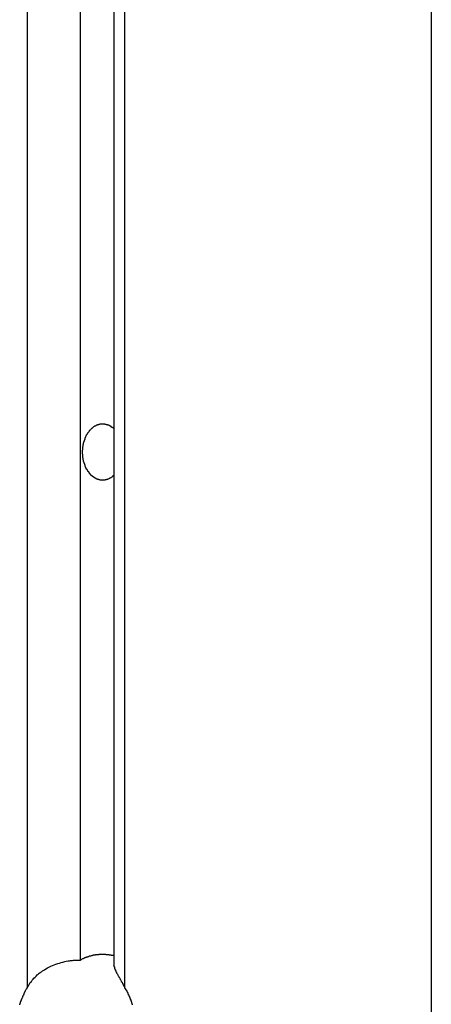
# Model space of a CAD drawing. Extents: x -55 to 55, y -21 to 21.
# Drawn here: x -40 to -40, y -3 to -2 of the extents above; entities that cross this region are included whole.
import ezdxf

# ---------------------------------------------------------------- set-up
doc = ezdxf.new("R2010")
doc.units = 0
doc.layers.get('0').update_dxf_attribs({"linetype": 'CONTINUOUS'})

msp = doc.modelspace()

# ---------------------------------------------------------------- linework, layer by layer
at = {"color": 0}
for points in [[(-40.2819, 13.5045), (-40.2819, -2.4983)], [(-40.2819, 13.5045), (-40.2819, -2.4983)], [(-40.2819, 13.5045), (-40.2819, -2.4983)], [(-40.2819, 13.5045), (-40.2819, -2.4983)], [(-40.2819, 13.5045), (-40.2819, -2.4983)], [(-40.2819, 13.5045), (-40.2819, -2.4983)], [(-40.2819, 13.5045), (-40.2819, -2.4983)], [(-40.2819, 13.5045), (-40.2819, -2.4983)], [(-40.2819, 13.5045), (-40.2819, -2.4983)], [(-40.2819, 13.5045), (-40.2819, -2.4983)], [(-40.2819, 13.5045), (-40.2819, -2.4983)], [(-40.2819, 13.5045), (-40.2819, -2.4983)], [(-40.2819, 13.5045), (-40.2819, -2.4983)], [(-40.2819, 13.5045), (-40.2819, -2.4983)], [(-40.2819, 13.5045), (-40.2819, -2.4983)], [(-40.2819, 13.5045), (-40.2819, -2.4983)], [(-40.2819, 13.5045), (-40.2819, -2.4983)], [(-40.2819, 13.5045), (-40.2819, -2.4983)], [(-40.2819, 13.5045), (-40.2819, -2.4983)], [(-40.2819, 13.5045), (-40.2819, -2.4983)], [(-40.2819, 13.5045), (-40.2819, -2.4983)], [(-40.2553, 13.4839), (-40.2553, -2.5024)], [(-40.2553, 13.4839), (-40.2553, -2.5024)], [(-40.2553, 13.4839), (-40.2553, -2.5024)], [(-40.2553, 13.4839), (-40.2553, -2.5024)], [(-40.2553, 13.4839), (-40.2553, -2.5024)], [(-40.2553, 13.4839), (-40.2553, -2.5024)], [(-40.2553, 13.4839), (-40.2553, -2.5024)], [(-40.2553, 13.4839), (-40.2553, -2.5024)], [(-40.2553, 13.4839), (-40.2553, -2.5024)], [(-40.2553, 13.4839), (-40.2553, -2.5024)], [(-40.2553, 13.4839), (-40.2553, -2.5024)], [(-40.2553, 13.4839), (-40.2553, -2.5024)], [(-40.2553, 13.4839), (-40.2553, -2.5024)], [(-40.2553, 13.4839), (-40.2553, -2.5024)], [(-40.2553, 13.4839), (-40.2553, -2.5024)], [(-40.2553, 13.4839), (-40.2553, -2.5024)], [(-40.2553, 13.4839), (-40.2553, -2.5024)], [(-40.2553, 13.4839), (-40.2553, -2.5024)], [(-40.2553, 13.4839), (-40.2553, -2.5024)], [(-40.2553, 13.4839), (-40.2553, -2.5024)], [(-40.2553, 13.4839), (-40.2553, -2.5024)], [(-40.3243, 13.4731), (-40.3243, -2.5204)], [(-40.3243, 13.4731), (-40.3243, -2.5204)], [(-40.3243, 13.4731), (-40.3243, -2.5204)], [(-40.3243, 13.4731), (-40.3243, -2.5204)], [(-40.3243, 13.4731), (-40.3243, -2.5204)], [(-40.3243, 13.4731), (-40.3243, -2.5204)], [(-40.3243, 13.4731), (-40.3243, -2.5204)], [(-40.3243, 13.4731), (-40.3243, -2.5204)], [(-40.3243, 13.4731), (-40.3243, -2.5204)], [(-40.3243, 13.4731), (-40.3243, -2.5204)], [(-40.3243, 13.4731), (-40.3243, -2.5204)], [(-40.3243, 13.4731), (-40.3243, -2.5204)], [(-40.3243, 13.4731), (-40.3243, -2.5204)], [(-40.3243, 13.4731), (-40.3243, -2.5204)], [(-40.3243, 13.4731), (-40.3243, -2.5204)], [(-40.3243, 13.4731), (-40.3243, -2.5204)], [(-40.3243, 13.4731), (-40.3243, -2.5204)], [(-40.3243, 13.4731), (-40.3243, -2.5204)], [(-40.3243, 13.4731), (-40.3243, -2.5204)], [(-40.3243, 13.4731), (-40.3243, -2.5204)], [(-40.3243, 13.4731), (-40.3243, -2.5204)], [(-40.2466, 13.4731), (-40.2466, -2.5204)], [(-40.2466, 13.4731), (-40.2466, -2.5204)], [(-40.2466, 13.4731), (-40.2466, -2.5204)], [(-40.2466, 13.4731), (-40.2466, -2.5204)], [(-40.2466, 13.4731), (-40.2466, -2.5204)], [(-40.2466, 13.4731), (-40.2466, -2.5204)], [(-40.2466, 13.4731), (-40.2466, -2.5204)], [(-40.2466, 13.4731), (-40.2466, -2.5204)], [(-40.2466, 13.4731), (-40.2466, -2.5204)], [(-40.2466, 13.4731), (-40.2466, -2.5204)], [(-40.2466, 13.4731), (-40.2466, -2.5204)], [(-40.2466, 13.4731), (-40.2466, -2.5204)], [(-40.2466, 13.4731), (-40.2466, -2.5204)], [(-40.2466, 13.4731), (-40.2466, -2.5204)], [(-40.2466, 13.4731), (-40.2466, -2.5204)], [(-40.2466, 13.4731), (-40.2466, -2.5204)], [(-40.2466, 13.4731), (-40.2466, -2.5204)], [(-40.2466, 13.4731), (-40.2466, -2.5204)], [(-40.2466, 13.4731), (-40.2466, -2.5204)], [(-40.2466, 13.4731), (-40.2466, -2.5204)], [(-40.2466, 13.4731), (-40.2466, -2.5204)], [(-40.0026, 13.2692), (-40.0026, -2.9637)], [(-40.0026, 13.2692), (-40.0026, -2.9637)], [(-40.0026, 13.2692), (-40.0026, -2.9637)], [(-40.0026, 13.2692), (-40.0026, -2.9637)], [(-40.0026, 13.2692), (-40.0026, -2.9637)], [(-40.0026, 13.2692), (-40.0026, -2.9637)], [(-40.0026, 13.2692), (-40.0026, -2.9637)], [(-40.0026, 13.2692), (-40.0026, -2.9637)], [(-40.0026, 13.2692), (-40.0026, -2.9637)], [(-40.0026, 13.2692), (-40.0026, -2.9637)], [(-40.0026, 13.2692), (-40.0026, -2.9637)], [(-40.0026, 13.2692), (-40.0026, -2.9637)], [(-40.0026, 13.2692), (-40.0026, -2.9637)], [(-40.0026, 13.2692), (-40.0026, -2.9637)], [(-40.0026, 13.2692), (-40.0026, -2.9637)], [(-40.0026, 13.2692), (-40.0026, -2.9637)], [(-40.0026, 13.2692), (-40.0026, -2.9637)], [(-40.0026, 13.2692), (-40.0026, -2.9637)], [(-40.0026, 13.2692), (-40.0026, -2.9637)], [(-40.0026, 13.2692), (-40.0026, -2.9637)], [(-40.0026, 13.2692), (-40.0026, -2.9637)], [(-40.2553, -2.1123), (-40.2563, -2.1132), (-40.2563, -2.1132), (-40.2563, -2.1132), (-40.2563, -2.1132), (-40.2563, -2.1132), (-40.2563, -2.1132), (-40.2563, -2.1132), (-40.2563, -2.1132), (-40.2563, -2.1132), (-40.2566, -2.1135), (-40.2566, -2.1135), (-40.2566, -2.1135), (-40.2566, -2.1135), (-40.2569, -2.1136), (-40.2569, -2.1136), (-40.2569, -2.1136), (-40.2569, -2.1136), (-40.2572, -2.1139), (-40.2572, -2.1139), (-40.2572, -2.1139), (-40.2572, -2.1139), (-40.2572, -2.1139), (-40.2573, -2.1139), (-40.2573, -2.1139), (-40.2573, -2.1139), (-40.2573, -2.1139), (-40.2576, -2.1142), (-40.2576, -2.1142), (-40.2576, -2.1142), (-40.2576, -2.1142), (-40.2579, -2.1142), (-40.2579, -2.1142), (-40.2579, -2.1142), (-40.2579, -2.1142), (-40.2582, -2.1145), (-40.2582, -2.1145), (-40.2582, -2.1145), (-40.2582, -2.1145), (-40.2582, -2.1145), (-40.2583, -2.1145), (-40.2583, -2.1145), (-40.2583, -2.1145), (-40.2583, -2.1145), (-40.2586, -2.1147), (-40.2586, -2.1147), (-40.2586, -2.1147), (-40.2586, -2.1147), (-40.2589, -2.1147), (-40.2589, -2.1147), (-40.2589, -2.1147), (-40.2589, -2.1147), (-40.2592, -2.115), (-40.2592, -2.115), (-40.2592, -2.115), (-40.2592, -2.115), (-40.2592, -2.115), (-40.2593, -2.115), (-40.2593, -2.115), (-40.2593, -2.115), (-40.2593, -2.115), (-40.2596, -2.1152), (-40.2596, -2.1152), (-40.2596, -2.1152), (-40.2596, -2.1152), (-40.2599, -2.1152), (-40.2599, -2.1152), (-40.2599, -2.1152), (-40.2599, -2.1152), (-40.2602, -2.1155), (-40.2602, -2.1155), (-40.2602, -2.1155), (-40.2602, -2.1155), (-40.2602, -2.1155), (-40.2604, -2.1155), (-40.2604, -2.1155), (-40.2604, -2.1155), (-40.2604, -2.1155), (-40.2607, -2.1155), (-40.2607, -2.1155), (-40.2607, -2.1155), (-40.2607, -2.1155), (-40.261, -2.1155), (-40.261, -2.1155), (-40.261, -2.1155), (-40.261, -2.1155), (-40.2613, -2.1158), (-40.2613, -2.1158), (-40.2613, -2.1158), (-40.2613, -2.1158), (-40.2613, -2.1158), (-40.2614, -2.1158), (-40.2614, -2.1158), (-40.2614, -2.1158), (-40.2614, -2.1158), (-40.2617, -2.1158), (-40.2617, -2.1158), (-40.2617, -2.1158), (-40.2617, -2.1158), (-40.262, -2.1158), (-40.262, -2.1158), (-40.262, -2.1158), (-40.262, -2.1158), (-40.2623, -2.116), (-40.2623, -2.116), (-40.2623, -2.116), (-40.2623, -2.116), (-40.2623, -2.116), (-40.2624, -2.116), (-40.2624, -2.116), (-40.2624, -2.116), (-40.2624, -2.116), (-40.2627, -2.116), (-40.2627, -2.116), (-40.2627, -2.116), (-40.2627, -2.116), (-40.263, -2.116), (-40.263, -2.116), (-40.263, -2.116), (-40.263, -2.116), (-40.2633, -2.1161), (-40.2633, -2.1161), (-40.2633, -2.1161), (-40.2633, -2.1161), (-40.2633, -2.1161), (-40.2634, -2.1161), (-40.2634, -2.1161), (-40.2634, -2.1161), (-40.2634, -2.1161), (-40.2637, -2.1161), (-40.2637, -2.1161), (-40.2637, -2.1161), (-40.2637, -2.1161), (-40.264, -2.1161), (-40.264, -2.1161), (-40.264, -2.1161), (-40.264, -2.1161), (-40.2643, -2.1162), (-40.2643, -2.1162), (-40.2643, -2.1161), (-40.2643, -2.1161), (-40.2643, -2.1161), (-40.2644, -2.1161), (-40.2644, -2.1161), (-40.2644, -2.1161), (-40.2644, -2.1161), (-40.2647, -2.1161), (-40.2647, -2.1161), (-40.2647, -2.1161), (-40.2647, -2.1161), (-40.265, -2.1161), (-40.265, -2.1161), (-40.265, -2.1161), (-40.265, -2.1161), (-40.2653, -2.1161), (-40.2653, -2.1161), (-40.2653, -2.116), (-40.2653, -2.116), (-40.2653, -2.116), (-40.2654, -2.116), (-40.2654, -2.116), (-40.2654, -2.116), (-40.2654, -2.116), (-40.2657, -2.116), (-40.2657, -2.116), (-40.2657, -2.116), (-40.2657, -2.116), (-40.266, -2.116), (-40.266, -2.116), (-40.266, -2.116), (-40.266, -2.116), (-40.2663, -2.116), (-40.2663, -2.116), (-40.2663, -2.1158), (-40.2663, -2.1158), (-40.2663, -2.1158), (-40.2663, -2.1158), (-40.2663, -2.1158), (-40.2663, -2.1158), (-40.2663, -2.1158), (-40.2666, -2.1158), (-40.2666, -2.1158), (-40.2666, -2.1158), (-40.2666, -2.1158), (-40.2669, -2.1158), (-40.2669, -2.1158), (-40.2669, -2.1158), (-40.2669, -2.1158), (-40.2672, -2.1158), (-40.2672, -2.1158), (-40.2672, -2.1155), (-40.2672, -2.1155), (-40.2672, -2.1155), (-40.2673, -2.1155), (-40.2673, -2.1155), (-40.2673, -2.1155), (-40.2673, -2.1155), (-40.2676, -2.1155), (-40.2676, -2.1155), (-40.2676, -2.1155), (-40.2676, -2.1155), (-40.2679, -2.1155), (-40.2679, -2.1155), (-40.2679, -2.1155), (-40.2679, -2.1155), (-40.2682, -2.1155), (-40.2682, -2.1155), (-40.2682, -2.1152), (-40.2682, -2.1152), (-40.2682, -2.1152), (-40.2682, -2.1152), (-40.2682, -2.1152), (-40.2682, -2.1152), (-40.2682, -2.1152), (-40.2685, -2.1152), (-40.2685, -2.1151), (-40.2685, -2.1151), (-40.2685, -2.1151), (-40.2687, -2.1151), (-40.2687, -2.1151), (-40.2687, -2.1151), (-40.2687, -2.1151), (-40.269, -2.1151), (-40.269, -2.1151), (-40.269, -2.1148), (-40.269, -2.1148), (-40.269, -2.1148), (-40.269, -2.1148), (-40.269, -2.1148), (-40.269, -2.1148), (-40.269, -2.1148), (-40.2693, -2.1148), (-40.2693, -2.1147), (-40.2693, -2.1147), (-40.2693, -2.1147), (-40.2696, -2.1147), (-40.2696, -2.1147), (-40.2696, -2.1147), (-40.2696, -2.1147), (-40.2699, -2.1147), (-40.2699, -2.1147), (-40.2699, -2.1144), (-40.2699, -2.1144), (-40.2699, -2.1144), (-40.2699, -2.1144), (-40.2699, -2.1144), (-40.2699, -2.1144), (-40.2699, -2.1144), (-40.2702, -2.1144), (-40.2702, -2.1142), (-40.2702, -2.1142), (-40.2702, -2.1142), (-40.2704, -2.1142), (-40.2704, -2.1142), (-40.2704, -2.1142), (-40.2704, -2.1142), (-40.2707, -2.1142), (-40.2707, -2.1142), (-40.2707, -2.1139), (-40.2707, -2.1139), (-40.2707, -2.1139), (-40.2707, -2.1139), (-40.2707, -2.1139), (-40.2707, -2.1139), (-40.2707, -2.1139), (-40.271, -2.1139), (-40.271, -2.1137), (-40.271, -2.1137), (-40.271, -2.1137), (-40.2712, -2.1137), (-40.2712, -2.1137), (-40.2712, -2.1137), (-40.2712, -2.1137), (-40.2715, -2.1137), (-40.2715, -2.1137), (-40.2715, -2.1134), (-40.2715, -2.1134), (-40.2715, -2.1134), (-40.2715, -2.1134), (-40.2715, -2.1134), (-40.2715, -2.1134), (-40.2715, -2.1134), (-40.2718, -2.1134), (-40.2718, -2.1132), (-40.2718, -2.1132), (-40.2718, -2.1132), (-40.2719, -2.1132), (-40.2719, -2.1132), (-40.2719, -2.1132), (-40.2719, -2.1132), (-40.2722, -2.1132), (-40.2722, -2.1132), (-40.2722, -2.1129), (-40.2722, -2.1129), (-40.2722, -2.1129), (-40.2722, -2.1129), (-40.2722, -2.1129), (-40.2722, -2.1129), (-40.2722, -2.1129), (-40.2725, -2.1129), (-40.2725, -2.1126), (-40.2725, -2.1126), (-40.2725, -2.1126), (-40.2726, -2.1126), (-40.2726, -2.1126), (-40.2726, -2.1126), (-40.2726, -2.1126), (-40.2729, -2.1126), (-40.2729, -2.1126), (-40.2729, -2.1123), (-40.2729, -2.1123), (-40.2729, -2.1123), (-40.2729, -2.1123), (-40.2729, -2.1122), (-40.2729, -2.1122), (-40.2729, -2.1122), (-40.2732, -2.1122), (-40.2732, -2.1119), (-40.2732, -2.1119), (-40.2732, -2.1119), (-40.2733, -2.1119), (-40.2733, -2.1119), (-40.2733, -2.1119), (-40.2733, -2.1119), (-40.2736, -2.1119), (-40.2736, -2.1119), (-40.2736, -2.1116), (-40.2736, -2.1116), (-40.2736, -2.1116), (-40.2736, -2.1116), (-40.2736, -2.1114), (-40.2736, -2.1114), (-40.2736, -2.1114), (-40.2739, -2.1114), (-40.2739, -2.1111), (-40.2739, -2.1111), (-40.2739, -2.1111), (-40.274, -2.1111), (-40.274, -2.1111), (-40.274, -2.1111), (-40.274, -2.1111), (-40.2743, -2.1111), (-40.2743, -2.1111), (-40.2743, -2.1108), (-40.2743, -2.1108), (-40.2743, -2.1108), (-40.2743, -2.1108), (-40.2743, -2.1106), (-40.2743, -2.1106), (-40.2743, -2.1106), (-40.2746, -2.1106), (-40.2746, -2.1103), (-40.2746, -2.1103), (-40.2746, -2.1103), (-40.2746, -2.1103), (-40.2746, -2.1103), (-40.2746, -2.1103), (-40.2746, -2.1103), (-40.2749, -2.1103), (-40.2749, -2.1103), (-40.2749, -2.11), (-40.2749, -2.11), (-40.2749, -2.11), (-40.2749, -2.11), (-40.2749, -2.1097), (-40.2749, -2.1097), (-40.2749, -2.1097), (-40.2752, -2.1097), (-40.2752, -2.1094), (-40.2752, -2.1094), (-40.2752, -2.1094), (-40.2753, -2.1094), (-40.2753, -2.1094), (-40.2753, -2.1094), (-40.2753, -2.1094), (-40.2756, -2.1094), (-40.2756, -2.1094), (-40.2756, -2.1091), (-40.2756, -2.1091), (-40.2756, -2.1091), (-40.2756, -2.1091), (-40.2756, -2.1088), (-40.2756, -2.1088), (-40.2756, -2.1088), (-40.2759, -2.1088), (-40.2759, -2.1085), (-40.2759, -2.1085), (-40.2759, -2.1085), (-40.2759, -2.1085), (-40.2759, -2.1084), (-40.2759, -2.1084), (-40.2759, -2.1084), (-40.2762, -2.1084), (-40.2762, -2.1084), (-40.2762, -2.1081), (-40.2762, -2.1081), (-40.2762, -2.1081), (-40.2762, -2.1081), (-40.2762, -2.1078), (-40.2762, -2.1078), (-40.2762, -2.1078), (-40.2765, -2.1078), (-40.2765, -2.1075), (-40.2765, -2.1075), (-40.2765, -2.1075), (-40.2766, -2.1075), (-40.2766, -2.1074), (-40.2766, -2.1074), (-40.2766, -2.1074), (-40.2769, -2.1074), (-40.2769, -2.1074), (-40.2769, -2.1071), (-40.2769, -2.1071), (-40.2769, -2.1071), (-40.2769, -2.1071), (-40.2769, -2.1068), (-40.2769, -2.1068), (-40.2769, -2.1068), (-40.2771, -2.1068), (-40.2771, -2.1065), (-40.2771, -2.1065), (-40.2771, -2.1065), (-40.2771, -2.1065), (-40.2771, -2.1063), (-40.2771, -2.1063), (-40.2771, -2.1063), (-40.2774, -2.1063), (-40.2774, -2.1063), (-40.2774, -2.106), (-40.2774, -2.106), (-40.2774, -2.106), (-40.2774, -2.106), (-40.2774, -2.1057), (-40.2774, -2.1057), (-40.2774, -2.1057), (-40.2777, -2.1057), (-40.2777, -2.1054), (-40.2777, -2.1054), (-40.2777, -2.1054), (-40.2777, -2.1054), (-40.2777, -2.1051), (-40.2777, -2.1051), (-40.2777, -2.1051), (-40.278, -2.1051), (-40.278, -2.1051), (-40.278, -2.1048), (-40.278, -2.1048), (-40.278, -2.1047), (-40.278, -2.1047), (-40.278, -2.1044), (-40.278, -2.1044), (-40.278, -2.1044), (-40.2781, -2.1044), (-40.2781, -2.1041), (-40.2781, -2.1041), (-40.2781, -2.1041), (-40.2781, -2.1041), (-40.2781, -2.1038), (-40.2781, -2.1038), (-40.2781, -2.1038), (-40.2784, -2.1038), (-40.2784, -2.1038), (-40.2784, -2.1035), (-40.2784, -2.1035), (-40.2784, -2.1034), (-40.2784, -2.1034), (-40.2784, -2.1031), (-40.2784, -2.1031), (-40.2784, -2.1031), (-40.2786, -2.1031), (-40.2786, -2.1028), (-40.2786, -2.1028), (-40.2786, -2.1028), (-40.2786, -2.1028), (-40.2786, -2.1025), (-40.2786, -2.1025), (-40.2786, -2.1025), (-40.2789, -2.1025), (-40.2789, -2.1025), (-40.2789, -2.1022), (-40.2789, -2.1022), (-40.2789, -2.102), (-40.2789, -2.102), (-40.2789, -2.1017), (-40.2789, -2.1017), (-40.2789, -2.1017), (-40.279, -2.1017), (-40.279, -2.1014), (-40.279, -2.1014), (-40.279, -2.1014), (-40.279, -2.1014), (-40.279, -2.1011), (-40.279, -2.1011), (-40.279, -2.1011), (-40.2793, -2.1011), (-40.2793, -2.1011), (-40.2793, -2.1008), (-40.2793, -2.1008), (-40.2793, -2.1006), (-40.2793, -2.1006), (-40.2793, -2.1003), (-40.2793, -2.1003), (-40.2793, -2.1003), (-40.2793, -2.1003), (-40.2793, -2.1), (-40.2793, -2.1), (-40.2793, -2.1), (-40.2793, -2.1), (-40.2793, -2.0997), (-40.2793, -2.0997), (-40.2793, -2.0997), (-40.2796, -2.0997), (-40.2796, -2.0997), (-40.2796, -2.0994), (-40.2796, -2.0994), (-40.2796, -2.0991), (-40.2796, -2.0991), (-40.2796, -2.0988), (-40.2796, -2.0988), (-40.2796, -2.0988), (-40.2796, -2.0988), (-40.2796, -2.0985), (-40.2796, -2.0985), (-40.2796, -2.0985), (-40.2796, -2.0985), (-40.2796, -2.0982), (-40.2796, -2.0982), (-40.2796, -2.0982), (-40.2798, -2.0982), (-40.2798, -2.0982), (-40.2798, -2.0979), (-40.2798, -2.0979), (-40.2798, -2.0976), (-40.2798, -2.0976), (-40.2798, -2.0973), (-40.2798, -2.0973), (-40.2798, -2.0973), (-40.2798, -2.0973), (-40.2798, -2.097), (-40.2798, -2.097), (-40.2798, -2.097), (-40.2798, -2.097), (-40.2798, -2.0967), (-40.2798, -2.0967), (-40.2798, -2.0967), (-40.28, -2.0967), (-40.28, -2.0967), (-40.28, -2.0964), (-40.28, -2.0964), (-40.28, -2.0961), (-40.28, -2.0961), (-40.28, -2.0958), (-40.28, -2.0958), (-40.28, -2.0958), (-40.28, -2.0958), (-40.28, -2.0955), (-40.28, -2.0955), (-40.28, -2.0955), (-40.28, -2.0955), (-40.28, -2.0952), (-40.28, -2.0952), (-40.28, -2.0952), (-40.2801, -2.0952), (-40.2801, -2.0952), (-40.2801, -2.0949), (-40.2801, -2.0949), (-40.2801, -2.0946), (-40.2801, -2.0946), (-40.2801, -2.0943), (-40.2801, -2.0943), (-40.2801, -2.0943), (-40.2801, -2.0943), (-40.2801, -2.094), (-40.2801, -2.094), (-40.2801, -2.094), (-40.2801, -2.094), (-40.2801, -2.0937), (-40.2801, -2.0937), (-40.2801, -2.0937), (-40.2801, -2.0937), (-40.2801, -2.0937), (-40.2801, -2.0934), (-40.2801, -2.0934), (-40.2801, -2.0931), (-40.2801, -2.0931), (-40.2801, -2.0928), (-40.2801, -2.0928), (-40.2801, -2.0928), (-40.2801, -2.0928), (-40.2801, -2.0925), (-40.2801, -2.0925), (-40.2801, -2.0925), (-40.2801, -2.0925), (-40.2801, -2.0922), (-40.2801, -2.0922), (-40.2801, -2.0922), (-40.2801, -2.0922), (-40.2801, -2.0922), (-40.28, -2.0919), (-40.28, -2.0919), (-40.28, -2.0916), (-40.28, -2.0916), (-40.28, -2.0913), (-40.28, -2.0913), (-40.28, -2.0913), (-40.28, -2.0913), (-40.28, -2.091), (-40.28, -2.091), (-40.28, -2.0909), (-40.28, -2.0909), (-40.28, -2.0906), (-40.28, -2.0906), (-40.28, -2.0906), (-40.28, -2.0906), (-40.28, -2.0906), (-40.2798, -2.0903), (-40.2798, -2.0903), (-40.2798, -2.0901), (-40.2798, -2.0901), (-40.2798, -2.0898), (-40.2798, -2.0898), (-40.2798, -2.0898), (-40.2798, -2.0898), (-40.2798, -2.0895), (-40.2798, -2.0895), (-40.2798, -2.0895), (-40.2798, -2.0895), (-40.2798, -2.0892), (-40.2798, -2.0892), (-40.2798, -2.0892), (-40.2798, -2.0892), (-40.2798, -2.0892), (-40.2796, -2.0889), (-40.2796, -2.0889), (-40.2796, -2.0886), (-40.2796, -2.0886), (-40.2796, -2.0883), (-40.2796, -2.0883), (-40.2796, -2.0883), (-40.2796, -2.0883), (-40.2796, -2.088), (-40.2796, -2.088), (-40.2796, -2.088), (-40.2796, -2.088), (-40.2796, -2.0877), (-40.2796, -2.0877), (-40.2796, -2.0877), (-40.2796, -2.0877), (-40.2796, -2.0877), (-40.2793, -2.0874), (-40.2793, -2.0874), (-40.2793, -2.0872), (-40.2793, -2.0872), (-40.2793, -2.0869), (-40.2793, -2.0869), (-40.2793, -2.0869), (-40.2793, -2.0869), (-40.2793, -2.0866), (-40.2793, -2.0866), (-40.2793, -2.0866), (-40.2793, -2.0866), (-40.2793, -2.0863), (-40.2793, -2.0863), (-40.2793, -2.0863), (-40.2793, -2.0863), (-40.2793, -2.0863), (-40.279, -2.086), (-40.279, -2.086), (-40.279, -2.0858), (-40.279, -2.0858), (-40.279, -2.0855), (-40.279, -2.0855), (-40.279, -2.0855), (-40.279, -2.0855), (-40.2789, -2.0852), (-40.2789, -2.0852), (-40.2789, -2.0852), (-40.2789, -2.0852), (-40.2789, -2.0849), (-40.2789, -2.0849), (-40.2789, -2.0849), (-40.2789, -2.0849), (-40.2789, -2.0849), (-40.2786, -2.0846), (-40.2786, -2.0846), (-40.2786, -2.0845), (-40.2786, -2.0845), (-40.2786, -2.0842), (-40.2786, -2.0842), (-40.2786, -2.0842), (-40.2786, -2.0842), (-40.2784, -2.0839), (-40.2784, -2.0839), (-40.2784, -2.0839), (-40.2784, -2.0839), (-40.2784, -2.0836), (-40.2784, -2.0836), (-40.2784, -2.0836), (-40.2784, -2.0836), (-40.2784, -2.0836), (-40.2781, -2.0833), (-40.2781, -2.0833), (-40.2781, -2.0832), (-40.2781, -2.0832), (-40.2781, -2.0829), (-40.2781, -2.0829), (-40.2781, -2.0829), (-40.2781, -2.0829), (-40.278, -2.0826), (-40.278, -2.0826), (-40.278, -2.0826), (-40.278, -2.0826), (-40.278, -2.0823), (-40.278, -2.0823), (-40.278, -2.0823), (-40.278, -2.0823), (-40.278, -2.0823), (-40.2777, -2.082), (-40.2777, -2.082), (-40.2777, -2.082), (-40.2777, -2.082), (-40.2777, -2.0817), (-40.2777, -2.0817), (-40.2777, -2.0817), (-40.2777, -2.0817), (-40.2774, -2.0814), (-40.2774, -2.0814), (-40.2774, -2.0814), (-40.2774, -2.0814), (-40.2774, -2.0811), (-40.2774, -2.0811), (-40.2774, -2.0811), (-40.2774, -2.0811), (-40.2774, -2.0811), (-40.2771, -2.0808), (-40.2771, -2.0808), (-40.2771, -2.0808), (-40.2771, -2.0808), (-40.2771, -2.0805), (-40.2771, -2.0805), (-40.2771, -2.0805), (-40.2771, -2.0805), (-40.2769, -2.0802), (-40.2769, -2.0802), (-40.2769, -2.0802), (-40.2769, -2.0802), (-40.2769, -2.08), (-40.2769, -2.08), (-40.2769, -2.08), (-40.2769, -2.08), (-40.2769, -2.08), (-40.2766, -2.0797), (-40.2766, -2.0797), (-40.2766, -2.0797), (-40.2766, -2.0797), (-40.2765, -2.0794), (-40.2765, -2.0794), (-40.2765, -2.0794), (-40.2765, -2.0794), (-40.2762, -2.0791), (-40.2762, -2.0791), (-40.2762, -2.0791), (-40.2762, -2.0791), (-40.2762, -2.0789), (-40.2762, -2.0789), (-40.2762, -2.0789), (-40.2762, -2.0789), (-40.2762, -2.0789), (-40.2759, -2.0786), (-40.2759, -2.0786), (-40.2759, -2.0786), (-40.2759, -2.0786), (-40.2759, -2.0783), (-40.2759, -2.0783), (-40.2759, -2.0783), (-40.2759, -2.0783), (-40.2756, -2.078), (-40.2756, -2.078), (-40.2756, -2.078), (-40.2756, -2.078), (-40.2756, -2.078), (-40.2756, -2.078), (-40.2756, -2.078), (-40.2756, -2.078), (-40.2756, -2.078), (-40.2753, -2.0777), (-40.2753, -2.0777), (-40.2753, -2.0777), (-40.2753, -2.0777), (-40.2752, -2.0774), (-40.2752, -2.0774), (-40.2752, -2.0774), (-40.2752, -2.0774), (-40.2749, -2.0771), (-40.2749, -2.0771), (-40.2749, -2.0771), (-40.2749, -2.0771), (-40.2749, -2.0771), (-40.2749, -2.0771), (-40.2749, -2.0771), (-40.2749, -2.0771), (-40.2749, -2.0771), (-40.2746, -2.0768), (-40.2746, -2.0768), (-40.2746, -2.0768), (-40.2746, -2.0768), (-40.2746, -2.0765), (-40.2746, -2.0765), (-40.2746, -2.0765), (-40.2746, -2.0765), (-40.2743, -2.0762), (-40.2743, -2.0762), (-40.2743, -2.0762), (-40.2743, -2.0762), (-40.2743, -2.0762), (-40.2743, -2.0762), (-40.2743, -2.0762), (-40.2743, -2.0762), (-40.2743, -2.0762), (-40.274, -2.0759), (-40.274, -2.0759), (-40.274, -2.0759), (-40.274, -2.0759), (-40.2739, -2.0758), (-40.2739, -2.0758), (-40.2739, -2.0758), (-40.2739, -2.0758), (-40.2736, -2.0755), (-40.2736, -2.0755), (-40.2736, -2.0755), (-40.2736, -2.0755), (-40.2736, -2.0755), (-40.2736, -2.0755), (-40.2736, -2.0755), (-40.2736, -2.0755), (-40.2736, -2.0755), (-40.2733, -2.0752), (-40.2733, -2.0752), (-40.2733, -2.0752), (-40.2733, -2.0752), (-40.2732, -2.0751), (-40.2732, -2.0751), (-40.2732, -2.0751), (-40.2732, -2.0751), (-40.2729, -2.0748), (-40.2729, -2.0748), (-40.2729, -2.0748), (-40.2729, -2.0748), (-40.2729, -2.0748), (-40.2729, -2.0748), (-40.2729, -2.0748), (-40.2729, -2.0748), (-40.2729, -2.0748), (-40.2726, -2.0745), (-40.2726, -2.0745), (-40.2726, -2.0745), (-40.2726, -2.0745), (-40.2725, -2.0745), (-40.2725, -2.0745), (-40.2725, -2.0745), (-40.2725, -2.0745), (-40.2722, -2.0742), (-40.2722, -2.0742), (-40.2722, -2.0742), (-40.2722, -2.0742), (-40.2722, -2.0742), (-40.2722, -2.0742), (-40.2722, -2.0742), (-40.2722, -2.0742), (-40.2722, -2.0742), (-40.2719, -2.0739), (-40.2719, -2.0739), (-40.2719, -2.0739), (-40.2719, -2.0739), (-40.2718, -2.0739), (-40.2718, -2.0739), (-40.2718, -2.0739), (-40.2718, -2.0739), (-40.2715, -2.0736), (-40.2715, -2.0736), (-40.2715, -2.0736), (-40.2715, -2.0736), (-40.2715, -2.0736), (-40.2715, -2.0736), (-40.2715, -2.0736), (-40.2715, -2.0736), (-40.2715, -2.0736), (-40.2712, -2.0733), (-40.2712, -2.0733), (-40.2712, -2.0733), (-40.2712, -2.0733), (-40.271, -2.0733), (-40.271, -2.0733), (-40.271, -2.0733), (-40.271, -2.0733), (-40.2707, -2.0731), (-40.2707, -2.0731), (-40.2707, -2.0731), (-40.2707, -2.0731), (-40.2707, -2.0731), (-40.2707, -2.0731), (-40.2707, -2.0731), (-40.2707, -2.0731), (-40.2707, -2.0731), (-40.2704, -2.0728), (-40.2704, -2.0728), (-40.2704, -2.0728), (-40.2704, -2.0728), (-40.2702, -2.0728), (-40.2702, -2.0728), (-40.2702, -2.0728), (-40.2702, -2.0728), (-40.2699, -2.0727), (-40.2699, -2.0727), (-40.2699, -2.0727), (-40.2699, -2.0727), (-40.2699, -2.0727), (-40.2699, -2.0727), (-40.2699, -2.0727), (-40.2699, -2.0727), (-40.2699, -2.0727), (-40.2696, -2.0724), (-40.2696, -2.0724), (-40.2696, -2.0724), (-40.2696, -2.0724), (-40.2693, -2.0724), (-40.2693, -2.0724), (-40.2693, -2.0724), (-40.2693, -2.0724), (-40.269, -2.0722), (-40.269, -2.0722), (-40.269, -2.0722), (-40.269, -2.0722), (-40.269, -2.0722), (-40.269, -2.0722), (-40.269, -2.0722), (-40.269, -2.0722), (-40.269, -2.0722), (-40.2687, -2.0719), (-40.2687, -2.0719), (-40.2687, -2.0719), (-40.2687, -2.0719), (-40.2685, -2.0719), (-40.2685, -2.0719), (-40.2685, -2.0719), (-40.2685, -2.0719), (-40.2682, -2.0719), (-40.2682, -2.0719), (-40.2682, -2.0719), (-40.2682, -2.0719), (-40.2682, -2.0719), (-40.2682, -2.0719), (-40.2682, -2.0719), (-40.2682, -2.0719), (-40.2682, -2.0719), (-40.2679, -2.0716), (-40.2679, -2.0716), (-40.2679, -2.0716), (-40.2679, -2.0716), (-40.2676, -2.0716), (-40.2676, -2.0716), (-40.2676, -2.0716), (-40.2676, -2.0716), (-40.2673, -2.0716), (-40.2673, -2.0716), (-40.2673, -2.0716), (-40.2673, -2.0716), (-40.2672, -2.0716), (-40.2672, -2.0716), (-40.2672, -2.0716), (-40.2672, -2.0716), (-40.2672, -2.0716), (-40.2669, -2.0714), (-40.2669, -2.0714), (-40.2669, -2.0714), (-40.2669, -2.0714), (-40.2666, -2.0714), (-40.2666, -2.0714), (-40.2666, -2.0714), (-40.2666, -2.0714), (-40.2663, -2.0714), (-40.2663, -2.0714), (-40.2663, -2.0714), (-40.2663, -2.0714), (-40.2663, -2.0714), (-40.2663, -2.0714), (-40.2663, -2.0714), (-40.2663, -2.0714), (-40.2663, -2.0714), (-40.266, -2.0712), (-40.266, -2.0712), (-40.266, -2.0712), (-40.266, -2.0712), (-40.2657, -2.0712), (-40.2657, -2.0712), (-40.2657, -2.0712), (-40.2657, -2.0712), (-40.2654, -2.0712), (-40.2654, -2.0712), (-40.2654, -2.0712), (-40.2654, -2.0712), (-40.2653, -2.0712), (-40.2653, -2.0712), (-40.2653, -2.0712), (-40.2653, -2.0712), (-40.2653, -2.0712), (-40.265, -2.0712), (-40.265, -2.0712), (-40.265, -2.0712), (-40.265, -2.0712), (-40.2647, -2.0712), (-40.2647, -2.0712), (-40.2647, -2.0712), (-40.2647, -2.0712), (-40.2644, -2.0712), (-40.2644, -2.0712), (-40.2644, -2.0712), (-40.2644, -2.0712), (-40.2643, -2.0712), (-40.2643, -2.0712), (-40.2643, -2.0712), (-40.2643, -2.0712), (-40.2643, -2.0712), (-40.264, -2.0712), (-40.264, -2.0712), (-40.264, -2.0712), (-40.264, -2.0712), (-40.2637, -2.0712), (-40.2637, -2.0712), (-40.2637, -2.0712), (-40.2637, -2.0712), (-40.2634, -2.0712), (-40.2634, -2.0712), (-40.2634, -2.0712), (-40.2634, -2.0712), (-40.2633, -2.0712), (-40.2633, -2.0712), (-40.2633, -2.0712), (-40.2633, -2.0712), (-40.2633, -2.0712), (-40.263, -2.0712), (-40.263, -2.0712), (-40.263, -2.0712), (-40.263, -2.0712), (-40.2627, -2.0712), (-40.2627, -2.0712), (-40.2627, -2.0712), (-40.2627, -2.0712), (-40.2624, -2.0712), (-40.2624, -2.0712), (-40.2624, -2.0712), (-40.2624, -2.0712), (-40.2623, -2.0712), (-40.2623, -2.0712), (-40.2623, -2.0712), (-40.2623, -2.0714), (-40.2623, -2.0714), (-40.262, -2.0714), (-40.262, -2.0714), (-40.262, -2.0714), (-40.262, -2.0714), (-40.2617, -2.0714), (-40.2617, -2.0714), (-40.2617, -2.0714), (-40.2617, -2.0714), (-40.2614, -2.0714), (-40.2614, -2.0714), (-40.2614, -2.0714), (-40.2614, -2.0714), (-40.2613, -2.0714), (-40.2613, -2.0714), (-40.2613, -2.0714), (-40.2613, -2.0716), (-40.2613, -2.0716), (-40.261, -2.0716), (-40.261, -2.0716), (-40.261, -2.0716), (-40.261, -2.0716), (-40.2607, -2.0716), (-40.2607, -2.0716), (-40.2607, -2.0716), (-40.2607, -2.0716), (-40.2604, -2.0716), (-40.2604, -2.0716), (-40.2604, -2.0716), (-40.2604, -2.0716), (-40.2603, -2.0716), (-40.2603, -2.0716), (-40.2603, -2.0716), (-40.2603, -2.0718), (-40.2603, -2.0718), (-40.26, -2.0718), (-40.26, -2.0718), (-40.26, -2.0718), (-40.26, -2.0718), (-40.2597, -2.0718), (-40.2597, -2.0718), (-40.2597, -2.0718), (-40.2597, -2.072), (-40.2594, -2.072), (-40.2594, -2.072), (-40.2594, -2.072), (-40.2594, -2.072), (-40.2592, -2.072), (-40.2592, -2.072), (-40.2592, -2.072), (-40.2592, -2.0723), (-40.2592, -2.0723), (-40.2589, -2.0723), (-40.2589, -2.0723), (-40.2586, -2.0723), (-40.2586, -2.0725), (-40.2583, -2.0725), (-40.2583, -2.0725), (-40.2583, -2.0725), (-40.2583, -2.0728), (-40.258, -2.0728), (-40.258, -2.0728), (-40.2578, -2.0728), (-40.2578, -2.0731), (-40.2575, -2.0731), (-40.2575, -2.0731), (-40.2575, -2.0731), (-40.2575, -2.0734), (-40.2575, -2.0734), (-40.2572, -2.0734), (-40.2572, -2.0734), (-40.2569, -2.0734), (-40.2569, -2.0737), (-40.2566, -2.0737), (-40.2566, -2.0738), (-40.2563, -2.0738), (-40.2563, -2.0741), (-40.256, -2.0741), (-40.256, -2.0741), (-40.2557, -2.0741), (-40.2557, -2.0744), (-40.2554, -2.0744), (-40.2554, -2.0747), (-40.2553, -2.0747), (-40.2553, -2.075)], [(-40.2819, -2.4983), (-40.2811, -2.4979), (-40.2811, -2.4979), (-40.2808, -2.4976), (-40.2808, -2.4976), (-40.2808, -2.4976), (-40.2808, -2.4976), (-40.2806, -2.4976), (-40.2806, -2.4976), (-40.2806, -2.4976), (-40.2806, -2.4976), (-40.2803, -2.4975), (-40.2803, -2.4975), (-40.2803, -2.4975), (-40.2803, -2.4975), (-40.2803, -2.4975), (-40.2803, -2.4975), (-40.2803, -2.4975), (-40.2803, -2.4975), (-40.2803, -2.4975), (-40.28, -2.4972), (-40.28, -2.4972), (-40.28, -2.4972), (-40.28, -2.4972), (-40.2797, -2.4972), (-40.2797, -2.4972), (-40.2797, -2.4972), (-40.2797, -2.4972), (-40.2794, -2.4971), (-40.2794, -2.4971), (-40.2794, -2.4971), (-40.2794, -2.4971), (-40.2794, -2.4971), (-40.2794, -2.4971), (-40.2794, -2.4971), (-40.2794, -2.4971), (-40.2794, -2.4971), (-40.2791, -2.4968), (-40.2791, -2.4968), (-40.2791, -2.4968), (-40.2791, -2.4968), (-40.2789, -2.4968), (-40.2789, -2.4968), (-40.2789, -2.4968), (-40.2789, -2.4968), (-40.2786, -2.4967), (-40.2786, -2.4967), (-40.2786, -2.4967), (-40.2786, -2.4967), (-40.2786, -2.4967), (-40.2786, -2.4967), (-40.2786, -2.4967), (-40.2786, -2.4967), (-40.2786, -2.4967), (-40.2783, -2.4964), (-40.2783, -2.4964), (-40.2783, -2.4964), (-40.2783, -2.4964), (-40.278, -2.4964), (-40.278, -2.4964), (-40.278, -2.4964), (-40.278, -2.4964), (-40.2777, -2.4963), (-40.2777, -2.4963), (-40.2777, -2.4963), (-40.2777, -2.4963), (-40.2777, -2.4963), (-40.2777, -2.4963), (-40.2777, -2.4963), (-40.2777, -2.4963), (-40.2777, -2.4963), (-40.2774, -2.496), (-40.2774, -2.496), (-40.2774, -2.496), (-40.2774, -2.496), (-40.2772, -2.496), (-40.2772, -2.496), (-40.2772, -2.496), (-40.2772, -2.496), (-40.2769, -2.496), (-40.2769, -2.496), (-40.2769, -2.496), (-40.2769, -2.496), (-40.2769, -2.496), (-40.2769, -2.496), (-40.2769, -2.496), (-40.2769, -2.496), (-40.2769, -2.496), (-40.2766, -2.4957), (-40.2766, -2.4957), (-40.2766, -2.4957), (-40.2766, -2.4957), (-40.2763, -2.4957), (-40.2763, -2.4957), (-40.2763, -2.4957), (-40.2763, -2.4957), (-40.276, -2.4957), (-40.276, -2.4957), (-40.276, -2.4957), (-40.276, -2.4957), (-40.276, -2.4957), (-40.276, -2.4957), (-40.276, -2.4957), (-40.276, -2.4957), (-40.276, -2.4957), (-40.2757, -2.4954), (-40.2757, -2.4954), (-40.2757, -2.4954), (-40.2757, -2.4954), (-40.2754, -2.4954), (-40.2754, -2.4954), (-40.2754, -2.4954), (-40.2754, -2.4954), (-40.2751, -2.4954), (-40.2751, -2.4954), (-40.2751, -2.4954), (-40.2751, -2.4954), (-40.2751, -2.4954), (-40.2751, -2.4954), (-40.2751, -2.4954), (-40.2751, -2.4954), (-40.2751, -2.4954), (-40.2748, -2.4951), (-40.2748, -2.4951), (-40.2748, -2.4951), (-40.2748, -2.4951), (-40.2745, -2.4951), (-40.2745, -2.4951), (-40.2745, -2.4951), (-40.2745, -2.4951), (-40.2742, -2.4951), (-40.2742, -2.4951), (-40.2742, -2.4951), (-40.2742, -2.4951), (-40.2742, -2.4951), (-40.2742, -2.4951), (-40.2742, -2.4951), (-40.2742, -2.4951), (-40.2742, -2.4951), (-40.2739, -2.4949), (-40.2739, -2.4949), (-40.2739, -2.4949), (-40.2739, -2.4949), (-40.2737, -2.4949), (-40.2737, -2.4949), (-40.2737, -2.4949), (-40.2737, -2.4949), (-40.2734, -2.4949), (-40.2734, -2.4949), (-40.2734, -2.4949), (-40.2734, -2.4949), (-40.2734, -2.4949), (-40.2734, -2.4949), (-40.2734, -2.4949), (-40.2734, -2.4949), (-40.2734, -2.4949), (-40.2731, -2.4947), (-40.2731, -2.4947), (-40.2731, -2.4947), (-40.2731, -2.4947), (-40.2728, -2.4947), (-40.2728, -2.4947), (-40.2728, -2.4947), (-40.2728, -2.4947), (-40.2725, -2.4947), (-40.2725, -2.4947), (-40.2725, -2.4947), (-40.2725, -2.4947), (-40.2725, -2.4947), (-40.2725, -2.4947), (-40.2725, -2.4947), (-40.2725, -2.4947), (-40.2725, -2.4947), (-40.2722, -2.4945), (-40.2722, -2.4945), (-40.2722, -2.4945), (-40.2722, -2.4945), (-40.2719, -2.4945), (-40.2719, -2.4945), (-40.2719, -2.4945), (-40.2719, -2.4945), (-40.2716, -2.4945), (-40.2716, -2.4945), (-40.2716, -2.4945), (-40.2716, -2.4945), (-40.2716, -2.4945), (-40.2716, -2.4945), (-40.2716, -2.4945), (-40.2716, -2.4945), (-40.2716, -2.4945), (-40.2713, -2.4943), (-40.2713, -2.4943), (-40.2713, -2.4943), (-40.2713, -2.4943), (-40.271, -2.4943), (-40.271, -2.4943), (-40.271, -2.4943), (-40.271, -2.4943), (-40.2707, -2.4943), (-40.2707, -2.4943), (-40.2707, -2.4943), (-40.2707, -2.4943), (-40.2707, -2.4943), (-40.2707, -2.4943), (-40.2707, -2.4943), (-40.2707, -2.4943), (-40.2707, -2.4943), (-40.2704, -2.4941), (-40.2704, -2.4941), (-40.2704, -2.4941), (-40.2704, -2.4941), (-40.2701, -2.4941), (-40.2701, -2.4941), (-40.2701, -2.4941), (-40.2701, -2.4941), (-40.2698, -2.4941), (-40.2698, -2.4941), (-40.2698, -2.4941), (-40.2698, -2.4941), (-40.2698, -2.4941), (-40.2698, -2.4941), (-40.2698, -2.4941), (-40.2698, -2.4941), (-40.2698, -2.4941), (-40.2695, -2.494), (-40.2695, -2.494), (-40.2695, -2.494), (-40.2695, -2.494), (-40.2692, -2.494), (-40.2692, -2.494), (-40.2692, -2.494), (-40.2692, -2.494), (-40.2689, -2.494), (-40.2689, -2.494), (-40.2689, -2.494), (-40.2689, -2.494), (-40.2689, -2.494), (-40.2689, -2.494), (-40.2689, -2.494), (-40.2689, -2.494), (-40.2689, -2.494), (-40.2686, -2.4939), (-40.2686, -2.4939), (-40.2686, -2.4939), (-40.2686, -2.4939), (-40.2683, -2.4939), (-40.2683, -2.4939), (-40.2683, -2.4939), (-40.2683, -2.4939), (-40.268, -2.4939), (-40.268, -2.4939), (-40.268, -2.4939), (-40.268, -2.4939), (-40.268, -2.4939), (-40.268, -2.4939), (-40.268, -2.4939), (-40.268, -2.4939), (-40.268, -2.4939), (-40.2677, -2.4938), (-40.2677, -2.4938), (-40.2677, -2.4938), (-40.2677, -2.4938), (-40.2674, -2.4938), (-40.2674, -2.4938), (-40.2674, -2.4938), (-40.2674, -2.4938), (-40.2671, -2.4938), (-40.2671, -2.4938), (-40.2671, -2.4938), (-40.2671, -2.4938), (-40.2671, -2.4938), (-40.2671, -2.4938), (-40.2671, -2.4938), (-40.2671, -2.4938), (-40.2671, -2.4938), (-40.2668, -2.4937), (-40.2668, -2.4937), (-40.2668, -2.4937), (-40.2668, -2.4937), (-40.2665, -2.4937), (-40.2665, -2.4937), (-40.2665, -2.4937), (-40.2665, -2.4937), (-40.2662, -2.4937), (-40.2662, -2.4937), (-40.2662, -2.4937), (-40.2662, -2.4937), (-40.2662, -2.4937), (-40.2662, -2.4937), (-40.2662, -2.4937), (-40.2662, -2.4937), (-40.2662, -2.4937), (-40.2659, -2.4937), (-40.2659, -2.4937), (-40.2659, -2.4937), (-40.2659, -2.4937), (-40.2656, -2.4937), (-40.2656, -2.4937), (-40.2656, -2.4937), (-40.2656, -2.4937), (-40.2653, -2.4937), (-40.2653, -2.4937), (-40.2653, -2.4937), (-40.2653, -2.4937), (-40.2653, -2.4937), (-40.2653, -2.4937), (-40.2653, -2.4937), (-40.2653, -2.4937), (-40.2653, -2.4937), (-40.265, -2.4937), (-40.265, -2.4937), (-40.265, -2.4937), (-40.265, -2.4937), (-40.2647, -2.4937), (-40.2647, -2.4937), (-40.2647, -2.4937), (-40.2647, -2.4937), (-40.2644, -2.4937), (-40.2644, -2.4937), (-40.2644, -2.4937), (-40.2644, -2.4937), (-40.2644, -2.4937), (-40.2644, -2.4937), (-40.2644, -2.4937), (-40.2644, -2.4937), (-40.2644, -2.4937), (-40.2641, -2.4937), (-40.2641, -2.4937), (-40.2641, -2.4937), (-40.2641, -2.4937), (-40.2638, -2.4937), (-40.2638, -2.4937), (-40.2638, -2.4937), (-40.2638, -2.4937), (-40.2635, -2.4937), (-40.2635, -2.4937), (-40.2635, -2.4937), (-40.2635, -2.4937), (-40.2635, -2.4937), (-40.2635, -2.4937), (-40.2635, -2.4937), (-40.2635, -2.4937), (-40.2635, -2.4937), (-40.2632, -2.4937), (-40.2632, -2.4937), (-40.2632, -2.4937), (-40.2632, -2.4937), (-40.2629, -2.4937), (-40.2629, -2.4937), (-40.2629, -2.4937), (-40.2629, -2.4937), (-40.2626, -2.4937), (-40.2626, -2.4937), (-40.2626, -2.4937), (-40.2626, -2.4937), (-40.2625, -2.4937), (-40.2625, -2.4937), (-40.2625, -2.4937), (-40.2625, -2.4937), (-40.2625, -2.4937), (-40.2622, -2.4937), (-40.2622, -2.4937), (-40.2622, -2.4937), (-40.2622, -2.4937), (-40.2619, -2.4937), (-40.2619, -2.4937), (-40.2619, -2.4937), (-40.2619, -2.4937), (-40.2616, -2.4937), (-40.2616, -2.4937), (-40.2616, -2.4937), (-40.2616, -2.4937), (-40.2616, -2.4937), (-40.2616, -2.4937), (-40.2616, -2.4937), (-40.2616, -2.4938), (-40.2616, -2.4938), (-40.2613, -2.4938), (-40.2613, -2.4938), (-40.2613, -2.4938), (-40.2613, -2.4938), (-40.261, -2.4938), (-40.261, -2.4938), (-40.261, -2.4938), (-40.261, -2.4938), (-40.2607, -2.4938), (-40.2607, -2.4938), (-40.2607, -2.4938), (-40.2607, -2.4938), (-40.2607, -2.4938), (-40.2607, -2.4938), (-40.2607, -2.4938), (-40.2607, -2.4939), (-40.2607, -2.4939), (-40.2604, -2.4939), (-40.2604, -2.4939), (-40.2604, -2.4939), (-40.2604, -2.4939), (-40.2602, -2.4939), (-40.2602, -2.4939), (-40.2602, -2.4939), (-40.2602, -2.4939), (-40.2599, -2.4939), (-40.2599, -2.4939), (-40.2599, -2.4939), (-40.2599, -2.4939), (-40.2599, -2.4939), (-40.2599, -2.4939), (-40.2599, -2.4939), (-40.2599, -2.4939), (-40.2599, -2.4939), (-40.2596, -2.4939), (-40.2596, -2.4939), (-40.2596, -2.4939), (-40.2596, -2.4939), (-40.2593, -2.4939), (-40.2593, -2.4939), (-40.2593, -2.4939), (-40.2593, -2.4939), (-40.259, -2.4939), (-40.259, -2.4939), (-40.259, -2.4939), (-40.259, -2.4939), (-40.2589, -2.4939), (-40.2589, -2.4939), (-40.2589, -2.4939), (-40.2589, -2.4941), (-40.2589, -2.4941), (-40.2586, -2.4941), (-40.2586, -2.4941), (-40.2583, -2.4941), (-40.2583, -2.4941), (-40.258, -2.4941), (-40.258, -2.4941), (-40.258, -2.4941), (-40.258, -2.4941), (-40.2577, -2.4941), (-40.2577, -2.4941), (-40.2577, -2.4941), (-40.2577, -2.4941), (-40.2574, -2.4941), (-40.2574, -2.4941), (-40.2574, -2.4941), (-40.2574, -2.4944), (-40.2574, -2.4944), (-40.2571, -2.4944), (-40.2571, -2.4944), (-40.2568, -2.4944), (-40.2568, -2.4944), (-40.2565, -2.4944), (-40.2565, -2.4944), (-40.2562, -2.4944), (-40.2562, -2.4945), (-40.2559, -2.4945), (-40.2559, -2.4945), (-40.2556, -2.4945), (-40.2556, -2.4945), (-40.2553, -2.4945), (-40.2553, -2.4945), (-40.2553, -2.4945), (-40.2553, -2.4948)], [(-40.3243, -2.5204), (-40.3243, -2.5204), (-40.3235, -2.5192), (-40.3229, -2.5183), (-40.3223, -2.5172), (-40.3217, -2.5163), (-40.3208, -2.5154), (-40.3202, -2.5145), (-40.3194, -2.5136), (-40.3188, -2.5128), (-40.3179, -2.5119), (-40.3171, -2.5111), (-40.3162, -2.5102), (-40.3155, -2.5096), (-40.3146, -2.5088), (-40.3137, -2.5082), (-40.3128, -2.5076), (-40.312, -2.507), (-40.312, -2.507), (-40.3105, -2.5061), (-40.3093, -2.5054), (-40.308, -2.5046), (-40.3068, -2.504), (-40.3053, -2.5033), (-40.3041, -2.5027), (-40.3026, -2.5021), (-40.3014, -2.5017), (-40.2999, -2.5011), (-40.2985, -2.5007), (-40.297, -2.5002), (-40.2958, -2.4999), (-40.2943, -2.4996), (-40.2931, -2.4993), (-40.2916, -2.499), (-40.2904, -2.499), (-40.2904, -2.499), (-40.2898, -2.4987), (-40.2892, -2.4987), (-40.2886, -2.4986), (-40.288, -2.4986), (-40.2874, -2.4984), (-40.2868, -2.4984), (-40.2862, -2.4984), (-40.2858, -2.4984), (-40.2852, -2.4983), (-40.2846, -2.4983), (-40.284, -2.4983), (-40.2837, -2.4983), (-40.2831, -2.4983), (-40.2828, -2.4983), (-40.2822, -2.4983), (-40.2819, -2.4983)], [(-40.2819, -2.4983), (-40.2819, -2.4983)], [(-40.2554, -2.5024), (-40.2554, -2.5024), (-40.2551, -2.5026), (-40.2551, -2.5029), (-40.2551, -2.5032), (-40.2551, -2.5035), (-40.2548, -2.5038), (-40.2548, -2.5041), (-40.2547, -2.5044), (-40.2547, -2.505), (-40.2544, -2.5053), (-40.2543, -2.5058), (-40.254, -2.5061), (-40.254, -2.5067), (-40.2537, -2.507), (-40.2535, -2.5076), (-40.2532, -2.508), (-40.2532, -2.5086), (-40.2532, -2.5086), (-40.2527, -2.5091), (-40.2524, -2.5097), (-40.2521, -2.5103), (-40.2518, -2.5109), (-40.2512, -2.5115), (-40.2509, -2.5123), (-40.2505, -2.5129), (-40.2502, -2.5138), (-40.2496, -2.5144), (-40.2493, -2.5153), (-40.2487, -2.516), (-40.2484, -2.5169), (-40.2478, -2.5177), (-40.2475, -2.5186), (-40.2469, -2.5195), (-40.2466, -2.5204)], [(-40.2553, -2.5024), (-40.2553, -2.5024)], [(-40.3301, -2.5339), (-40.3301, -2.5336), (-40.3301, -2.5336), (-40.3301, -2.5335), (-40.3301, -2.5335), (-40.3298, -2.5332), (-40.3298, -2.5332), (-40.3298, -2.5329), (-40.3298, -2.5329), (-40.3298, -2.5326), (-40.3298, -2.5326), (-40.3298, -2.5326), (-40.3298, -2.5326), (-40.3298, -2.5326), (-40.3295, -2.5323), (-40.3295, -2.5323), (-40.3295, -2.532), (-40.3295, -2.532), (-40.3294, -2.5317), (-40.3294, -2.5317), (-40.3294, -2.5317), (-40.3294, -2.5317), (-40.3291, -2.5314), (-40.3291, -2.5314), (-40.3291, -2.5311), (-40.3291, -2.5311), (-40.3291, -2.5308), (-40.3291, -2.5308), (-40.3291, -2.5308), (-40.3291, -2.5308), (-40.3291, -2.5308), (-40.3288, -2.5305), (-40.3288, -2.5305), (-40.3288, -2.5302), (-40.3288, -2.5302), (-40.3288, -2.5299), (-40.3288, -2.5299), (-40.3288, -2.5299), (-40.3288, -2.5299), (-40.3285, -2.5296), (-40.3285, -2.5296), (-40.3285, -2.5295), (-40.3285, -2.5295), (-40.3285, -2.5292), (-40.3285, -2.5292), (-40.3285, -2.5292), (-40.3285, -2.5292), (-40.3285, -2.5292), (-40.3282, -2.5289), (-40.3282, -2.5289), (-40.3282, -2.5286), (-40.3282, -2.5286), (-40.328, -2.5283), (-40.328, -2.5283), (-40.328, -2.5281), (-40.328, -2.5281), (-40.3277, -2.5278), (-40.3277, -2.5278), (-40.3277, -2.5275), (-40.3277, -2.5275), (-40.3277, -2.5272), (-40.3277, -2.5272), (-40.3277, -2.5272), (-40.3277, -2.5272), (-40.3277, -2.5272), (-40.3274, -2.5269), (-40.3274, -2.5266), (-40.3272, -2.5263), (-40.3272, -2.5263), (-40.3269, -2.526), (-40.3269, -2.526), (-40.3269, -2.5257), (-40.3269, -2.5257), (-40.3266, -2.5254), (-40.3266, -2.5251), (-40.3266, -2.5248), (-40.3266, -2.5248), (-40.3263, -2.5245), (-40.3263, -2.5245), (-40.3263, -2.5242), (-40.3263, -2.5242), (-40.3263, -2.5242), (-40.326, -2.5239), (-40.326, -2.5236), (-40.3257, -2.5233), (-40.3257, -2.5231), (-40.3254, -2.5228), (-40.3254, -2.5225), (-40.3252, -2.5222), (-40.3252, -2.5222), (-40.3249, -2.5219), (-40.3249, -2.5216), (-40.3246, -2.5213), (-40.3246, -2.5213), (-40.3243, -2.521), (-40.3243, -2.5207), (-40.3243, -2.5204), (-40.3243, -2.5204)], [(-40.3243, -2.5204), (-40.3243, -2.5204)], [(-40.2466, -2.5204), (-40.2457, -2.522), (-40.2457, -2.522), (-40.2454, -2.522), (-40.2454, -2.522), (-40.2454, -2.522), (-40.2454, -2.5223), (-40.2451, -2.5223), (-40.2451, -2.5225), (-40.2451, -2.5225), (-40.2451, -2.5228), (-40.2448, -2.5228), (-40.2448, -2.5228), (-40.2448, -2.5228), (-40.2448, -2.5231), (-40.2448, -2.5231), (-40.2448, -2.5234), (-40.2448, -2.5234), (-40.2448, -2.5237), (-40.2448, -2.5237), (-40.2445, -2.5237), (-40.2445, -2.5237), (-40.2445, -2.5237), (-40.2445, -2.524), (-40.2443, -2.524), (-40.2443, -2.5242), (-40.2443, -2.5242), (-40.2443, -2.5245), (-40.244, -2.5245), (-40.244, -2.5245), (-40.244, -2.5245), (-40.244, -2.5248), (-40.244, -2.5248), (-40.244, -2.5251), (-40.244, -2.5251), (-40.244, -2.5254), (-40.244, -2.5254), (-40.2437, -2.5254), (-40.2437, -2.5254), (-40.2437, -2.5254), (-40.2437, -2.5257), (-40.2435, -2.5257), (-40.2435, -2.526), (-40.2435, -2.526), (-40.2435, -2.5263), (-40.2432, -2.5263), (-40.2432, -2.5263), (-40.2432, -2.5263), (-40.2432, -2.5266), (-40.2432, -2.5266), (-40.2432, -2.5269), (-40.2432, -2.5269), (-40.2432, -2.5272), (-40.2432, -2.5272), (-40.2429, -2.5272), (-40.2429, -2.5272), (-40.2429, -2.5272), (-40.2429, -2.5275), (-40.2428, -2.5275), (-40.2428, -2.5278), (-40.2428, -2.5278), (-40.2428, -2.5281), (-40.2425, -2.5281), (-40.2425, -2.5281), (-40.2425, -2.5281), (-40.2425, -2.5284), (-40.2425, -2.5284), (-40.2425, -2.5287), (-40.2425, -2.5287), (-40.2425, -2.529), (-40.2425, -2.529), (-40.2422, -2.529), (-40.2422, -2.529), (-40.2422, -2.529), (-40.2422, -2.5293), (-40.2421, -2.5293), (-40.2421, -2.5296), (-40.2421, -2.5296), (-40.2421, -2.5299), (-40.2418, -2.5299), (-40.2418, -2.5299), (-40.2418, -2.5299), (-40.2418, -2.5302), (-40.2418, -2.5302), (-40.2418, -2.5305), (-40.2418, -2.5305), (-40.2418, -2.5308), (-40.2418, -2.5308), (-40.2415, -2.5308), (-40.2415, -2.5308), (-40.2415, -2.5308), (-40.2415, -2.5311), (-40.2414, -2.5311), (-40.2414, -2.5314), (-40.2414, -2.5314), (-40.2414, -2.5317), (-40.2411, -2.5317), (-40.2411, -2.5317), (-40.2411, -2.5317), (-40.2411, -2.532), (-40.2411, -2.532), (-40.2411, -2.5323), (-40.2411, -2.5323), (-40.2411, -2.5326), (-40.2411, -2.5326), (-40.2408, -2.5326), (-40.2408, -2.5326), (-40.2408, -2.5326), (-40.2408, -2.5329), (-40.2408, -2.5329), (-40.2408, -2.5332), (-40.2408, -2.5332), (-40.2408, -2.5335), (-40.2405, -2.5335), (-40.2405, -2.5336), (-40.2405, -2.5336), (-40.2405, -2.5339)], [(-40.2466, -2.5204), (-40.2466, -2.5204)]]:
    msp.add_lwpolyline(points, dxfattribs=at)

doc.saveas('drawing.dxf')
